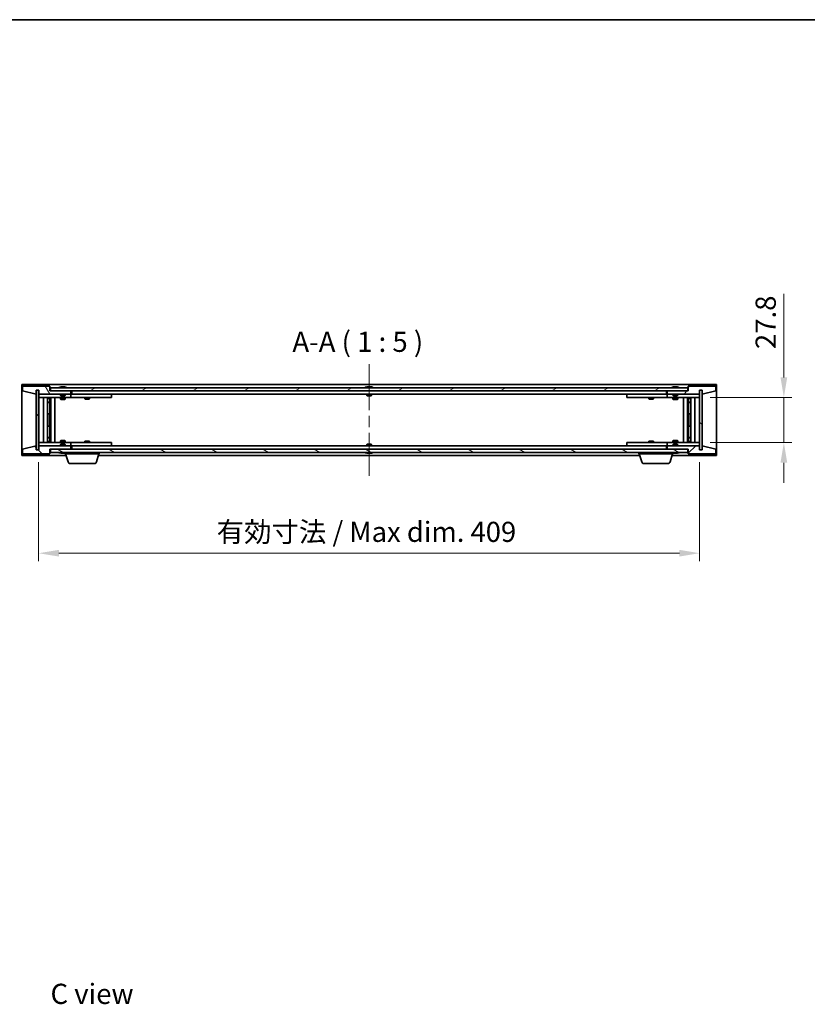
# Model space of a CAD drawing. Units: millimetres. Extents: x 72 to 9712, y 40 to 1445.
# Drawn here: x 3042 to 3530, y 836 to 1445 of the extents above; entities that cross this region are included whole.
import ezdxf

# ---------------------------------------------------------------- set-up
doc = ezdxf.new("R2010")
doc.units = ezdxf.units.MM
doc.header["$LTSCALE"] = 5
doc.linetypes.add('CHAIN', pattern=[0.3543, 0.2362, -0.0295, 0.0591, -0.0295])
doc.layers.get('Defpoints').update_dxf_attribs({"lineweight": 25})
for name, color, linetype, lineweight in [('Border (ISO)', 7, 'Continuous', 35), ('Centerline (ISO)', 131, 'Continuous', 18), ('Dimension (ISO)', 7, 'Continuous', 18), ('Dimension (ISO) @ 1', 7, 'Continuous', 18), ('Hatch (ISO)', 1, 'Continuous', 18), ('Symbol (ISO)', 7, 'Continuous', 18), ('Visible (ISO)', 7, 'Continuous', 35)]:
    doc.layers.add(name, color=color, linetype=linetype, lineweight=lineweight)
doc.styles.add('Note Text (TK)', font='txt')
doc.dimstyles.new('Default - Method 1b (TK)', dxfattribs={"dimscale": 5, "dimtxt": 2.5, "dimasz": 2.5, "dimexe": 1, "dimexo": 1.5, "dimgap": 1, "dimtad": 1, "dimtoh": 1, "dimrnd": 1e-08, "dimdsep": 46, "dimtxsty": 'Note Text (TK)', "dimcen": 0.09, "dimdle": 5, "dimclrd": 100, "dimclre": 100, "dimclrt": 7, "dimadec": 1, "dimazin": 1, "dimtfac": 1, "dimtmove": 0, "dimatfit": 3, "dimfxl": 1, "dimtolj": 1, "dimlwd": -1, "dimlwe": -1, "dimarcsym": 0})
pattern_1 = [(45, (1965, 1e-06), (-11.22532, 11.22532), [])]
pattern_2 = [(135.0002, (1965, 1e-06), (-11.22528, -11.22536), [])]

# ---------------------------------------------------------------- blocks, each defined once
blk = doc.blocks.new('図面枠 tk図枠')
at = {"layer": 'Border (ISO)'}
blk.add_line((14.5, 289), (405.5, 289), dxfattribs=at)
blk = doc.blocks.new('*D29')
at = {"layer": 'Defpoints', "color": 0}
for p in [(3054, 1178.78), (3463, 1178.78), (3463, 1114.87)]:
    blk.add_point(p, dxfattribs=at)
at = {"layer": 'Dimension (ISO)', "color": 100}
for p, q in [((3054, 1171.28), (3054, 1109.87)), ((3463, 1171.28), (3463, 1109.87)), ((3066.5, 1114.87), (3450.5, 1114.87))]:
    blk.add_line(p, q, dxfattribs=at)
for points in [[(3066.5, 1116.95), (3066.5, 1112.79), (3054, 1114.87)], [(3450.5, 1116.95), (3450.5, 1112.79), (3463, 1114.87)]]:
    blk.add_solid(points, dxfattribs=at)
at = {"layer": 'Dimension (ISO)', "color": 7, "insert": (3164.14, 1128.07), "char_height": 12.5, "attachment_point": 4, "style": 'Note Text (TK)'}
blk.add_mtext('\\A1;\\fＭＳ Ｐゴシック|b0|i0;\\H12.4365;有効寸法 / Max dim. 409', dxfattribs=at)
blk = doc.blocks.new('*D32')
at = {"layer": 'Defpoints', "color": 0}
for p in [(3462, 1211.18), (3462, 1183.38), (3515.17, 1183.38)]:
    blk.add_point(p, dxfattribs=at)
at = {"layer": 'Dimension (ISO)', "color": 100}
for p, q in [((3515.17, 1223.68), (3515.17, 1275.37)), ((3469.5, 1211.18), (3520.17, 1211.18)), ((3515.17, 1183.38), (3515.17, 1211.18)), ((3469.5, 1183.38), (3520.17, 1183.38)), ((3515.17, 1170.88), (3515.17, 1158.38))]:
    blk.add_line(p, q, dxfattribs=at)
for points in [[(3513.08, 1223.68), (3517.25, 1223.68), (3515.17, 1211.18)], [(3513.08, 1170.88), (3517.25, 1170.88), (3515.17, 1183.38)]]:
    blk.add_solid(points, dxfattribs=at)
at = {"layer": 'Dimension (ISO)', "color": 7, "insert": (3503.92, 1241.18), "char_height": 12.5, "attachment_point": 4, "rotation": 90, "style": 'Note Text (TK)'}
blk.add_mtext('\\A1;27.8', dxfattribs=at)

msp = doc.modelspace()

# ---------------------------------------------------------------- hatches: boundary and pattern name
at = {"layer": 'Hatch (ISO)'}
h = msp.add_hatch(dxfattribs=at)
h.set_pattern_fill('ANSI31', color=256, scale=127, angle=75.0001754, style=0)
h.set_pattern_definition([(120.0002, (1965, 1e-06), (-13.74813, -7.93754), [])])
h.paths.add_polyline_path([(3061.005, 1218.2814), (3044.005, 1218.2814), (3044.005, 1215.2814), (3052.405, 1213.2814), (3052.405, 1215.7814), (3052.455, 1215.7814), (3053.955, 1215.7814), (3054.005, 1215.7814), (3054.005, 1213.2814), (3074.005, 1213.2814), (3074.005, 1215.2814), (3061.255, 1215.2814), (3061.005, 1215.2814)])
h = msp.add_hatch(dxfattribs=at)
h.set_pattern_fill('ANSI31', color=256, scale=127, style=0)
h.set_pattern_definition(pattern_1)
h.paths.add_polyline_path([(3053.955, 1215.7814), (3052.455, 1215.7814), (3052.455, 1178.7814), (3053.955, 1178.7814)])
h = msp.add_hatch(dxfattribs=at)
h.set_pattern_fill('ANSI31', color=256, scale=127, angle=-14.9999778, style=0)
h.set_pattern_definition([(30, (1965, 1e-06), (-7.9375, 13.74815), [])])
h.paths.add_polyline_path([(3455.755, 1215.2814), (3455.755, 1217.2814), (3061.255, 1217.2814), (3061.255, 1215.2814), (3074.005, 1215.2814), (3443.005, 1215.2814)])
h = msp.add_hatch(dxfattribs=at)
h.set_pattern_fill('ANSI31', color=256, scale=127, angle=14.9999778, style=0)
h.set_pattern_definition([(60, (1965, 1e-06), (-13.74815, 7.9375), [])])
h.paths.add_polyline_path([(3473.005, 1218.2814), (3456.005, 1218.2814), (3456.005, 1215.2814), (3455.755, 1215.2814), (3443.005, 1215.2814), (3443.005, 1213.2814), (3463.005, 1213.2814), (3463.005, 1215.7814), (3463.055, 1215.7814), (3464.555, 1215.7814), (3464.605, 1215.7814), (3464.605, 1213.2814), (3473.005, 1215.2814)])
h = msp.add_hatch(dxfattribs=at)
h.set_pattern_fill('ANSI31', color=256, scale=127, angle=90.0002105, style=0)
h.set_pattern_definition(pattern_2)
h.paths.add_polyline_path([(3464.555, 1215.7814), (3463.055, 1215.7814), (3463.055, 1178.7814), (3464.555, 1178.7814)])
h = msp.add_hatch(dxfattribs=at)
h.set_pattern_fill('ANSI31', color=256, scale=127, angle=90.0002105, style=0)
h.set_pattern_definition(pattern_2)
h.paths.add_polyline_path([(3044.005, 1176.2814), (3061.005, 1176.2814), (3061.005, 1179.2814), (3061.255, 1179.2814), (3074.005, 1179.2814), (3074.005, 1181.2814), (3054.005, 1181.2814), (3054.005, 1178.7814), (3053.955, 1178.7814), (3052.455, 1178.7814), (3052.405, 1178.7814), (3052.405, 1181.2814), (3044.005, 1179.2814)])
h = msp.add_hatch(dxfattribs=at)
h.set_pattern_fill('ANSI31', color=256, scale=127, angle=105.0002455, style=0)
h.set_pattern_definition([(150.0002, (1965, 1e-06), (-7.93744, -13.74819), [])])
h.paths.add_polyline_path([(3455.755, 1177.2814), (3455.755, 1179.2814), (3443.005, 1179.2814), (3074.005, 1179.2814), (3061.255, 1179.2814), (3061.255, 1177.2814)])
h = msp.add_hatch(dxfattribs=at)
h.set_pattern_fill('ANSI31', color=256, scale=127, style=0)
h.set_pattern_definition(pattern_1)
h.paths.add_polyline_path([(3456.005, 1176.2814), (3473.005, 1176.2814), (3473.005, 1179.2814), (3464.605, 1181.2814), (3464.605, 1178.7814), (3464.555, 1178.7814), (3463.055, 1178.7814), (3463.005, 1178.7814), (3463.005, 1181.2814), (3443.005, 1181.2814), (3443.005, 1179.2814), (3455.755, 1179.2814), (3456.005, 1179.2814)])

# ---------------------------------------------------------------- linework, layer by layer
at = {"layer": 'Centerline (ISO)', "linetype": 'CHAIN', "ltscale": 23.990969}
msp.add_line((3258.505, 1231.7814), (3258.505, 1162.7814), dxfattribs=at)
at = {"layer": 'Visible (ISO)'}
for p, q in [((3043.505, 1175.2814), (3043.505, 1219.2814)), ((3043.505, 1219.2814), (3473.505, 1219.2814)), ((3473.505, 1219.2814), (3473.505, 1175.2814)), ((3061.005, 1218.2814), (3044.005, 1218.2814)), ((3044.005, 1218.2814), (3044.005, 1215.2814)), ((3044.005, 1215.2814), (3052.405, 1213.2814)), ((3052.405, 1213.2814), (3052.405, 1215.7814)), ((3052.405, 1215.7814), (3054.005, 1215.7814)), ((3053.955, 1215.7814), (3052.455, 1215.7814)), ((3052.455, 1215.7814), (3052.455, 1178.7814)), ((3053.955, 1178.7814), (3053.955, 1215.7814)), ((3054.005, 1215.7814), (3054.005, 1213.2814)), ((3054.005, 1213.2814), (3074.005, 1213.2814)), ((3054.005, 1213.1814), (3054.005, 1211.1814)), ((3054.005, 1213.1814), (3055.005, 1213.1814)), ((3067.505, 1213.1814), (3055.005, 1213.1814)), ((3061.005, 1215.2814), (3061.005, 1218.2814)), ((3074.005, 1215.2814), (3061.005, 1215.2814)), ((3455.755, 1217.2814), (3061.255, 1217.2814)), ((3061.255, 1217.2814), (3061.255, 1215.2814)), ((3061.255, 1215.2814), (3455.755, 1215.2814)), ((3067.505, 1213.2814), (3067.505, 1212.5882)), ((3067.505, 1212.5882), (3070.505, 1212.5882)), ((3067.8117, 1212.2814), (3067.505, 1212.5882)), ((3067.6338, 1217.7134), (3067.8753, 1217.7134)), ((3068.5848, 1217.8652), (3068.5866, 1217.8442)), ((3069.4252, 1217.8652), (3069.4178, 1217.7811)), ((3069.6131, 1217.7134), (3069.9919, 1217.7134)), ((3070.1983, 1212.2814), (3070.505, 1212.5882)), ((3070.505, 1213.2814), (3070.505, 1212.5882)), ((3073.005, 1213.1814), (3070.505, 1213.1814)), ((3073.005, 1213.1814), (3074.005, 1213.1814)), ((3074.005, 1213.2814), (3074.005, 1215.2814)), ((3074.005, 1213.1814), (3074.005, 1211.1814)), ((3075.005, 1213.1814), (3074.005, 1213.1814)), ((3074.505, 1213.2814), (3074.505, 1215.2814)), ((3442.505, 1213.2814), (3074.505, 1213.2814)), ((3098.005, 1213.1814), (3075.005, 1213.1814)), ((3082.6583, 1213.2814), (3082.6583, 1213.1814)), ((3085.3516, 1213.2814), (3085.3516, 1213.1814)), ((3098.005, 1213.1814), (3099.005, 1213.1814)), ((3099.005, 1213.1814), (3099.005, 1211.1814)), ((3257.005, 1217.7134), (3257.0219, 1217.7134)), ((3257.005, 1213.2814), (3257.005, 1212.5882)), ((3257.005, 1212.5882), (3260.005, 1212.5882)), ((3257.3117, 1212.2814), (3257.005, 1212.5882)), ((3258.2803, 1217.7134), (3258.7296, 1217.7134)), ((3259.6983, 1212.2814), (3260.005, 1212.5882)), ((3259.9881, 1217.7134), (3260.005, 1217.7134)), ((3260.005, 1213.2814), (3260.005, 1212.5882)), ((3418.005, 1213.1814), (3419.005, 1213.1814)), ((3418.005, 1211.1814), (3418.005, 1213.1814)), ((3442.005, 1213.1814), (3419.005, 1213.1814)), ((3431.6583, 1213.2814), (3431.6583, 1213.1814)), ((3434.3516, 1213.2814), (3434.3516, 1213.1814)), ((3443.005, 1213.1814), (3442.005, 1213.1814)), ((3442.505, 1215.2814), (3442.505, 1213.2814)), ((3456.005, 1215.2814), (3443.005, 1215.2814)), ((3443.005, 1215.2814), (3443.005, 1213.2814)), ((3443.005, 1213.2814), (3463.005, 1213.2814)), ((3443.005, 1213.1814), (3444.005, 1213.1814)), ((3443.005, 1211.1814), (3443.005, 1213.1814)), ((3446.505, 1213.1814), (3444.005, 1213.1814)), ((3446.505, 1213.2814), (3446.505, 1212.5882)), ((3446.505, 1212.5882), (3449.505, 1212.5882)), ((3446.8117, 1212.2814), (3446.505, 1212.5882)), ((3446.6338, 1217.7134), (3446.8753, 1217.7134)), ((3447.5848, 1217.8652), (3447.5866, 1217.8442)), ((3448.4252, 1217.8652), (3448.4178, 1217.7811)), ((3448.6131, 1217.7134), (3448.9919, 1217.7134)), ((3449.1983, 1212.2814), (3449.505, 1212.5882)), ((3449.505, 1213.2814), (3449.505, 1212.5882)), ((3462.005, 1213.1814), (3449.505, 1213.1814)), ((3455.755, 1215.2814), (3455.755, 1217.2814)), ((3473.005, 1218.2814), (3456.005, 1218.2814)), ((3456.005, 1218.2814), (3456.005, 1215.2814)), ((3462.005, 1213.1814), (3463.005, 1213.1814)), ((3463.005, 1213.2814), (3463.005, 1215.7814)), ((3463.005, 1215.7814), (3464.605, 1215.7814)), ((3463.005, 1211.1814), (3463.005, 1213.1814)), ((3464.555, 1215.7814), (3463.055, 1215.7814)), ((3463.055, 1215.7814), (3463.055, 1178.7814)), ((3464.555, 1178.7814), (3464.555, 1215.7814)), ((3464.605, 1215.7814), (3464.605, 1213.2814)), ((3464.605, 1213.2814), (3473.005, 1215.2814)), ((3473.005, 1215.2814), (3473.005, 1218.2814)), ((3055.005, 1211.1814), (3054.005, 1211.1814)), ((3054.005, 1211.1814), (3054.005, 1183.3814)), ((3055.005, 1211.1814), (3073.005, 1211.1814)), ((3057.005, 1183.3814), (3057.005, 1211.1814)), ((3059.455, 1211.1814), (3059.455, 1183.3814)), ((3059.455, 1210.8347), (3060.8016, 1210.8347)), ((3059.455, 1210.528), (3060.955, 1210.528)), ((3059.455, 1208.3314), (3060.955, 1208.3314)), ((3060.6483, 1208.178), (3059.455, 1208.178)), ((3060.6483, 1208.178), (3060.955, 1208.3314)), ((3060.8016, 1211.1814), (3060.8016, 1210.8347)), ((3060.8016, 1210.8347), (3060.955, 1210.528)), ((3060.955, 1211.1814), (3060.955, 1201.1814)), ((3060.955, 1210.528), (3060.955, 1208.3314)), ((3061.555, 1211.1814), (3061.555, 1183.3814)), ((3064.005, 1211.1814), (3064.005, 1183.3814)), ((3067.505, 1211.1814), (3067.505, 1210.1314)), ((3067.505, 1210.1314), (3070.505, 1210.1314)), ((3067.8117, 1209.978), (3067.505, 1210.1314)), ((3070.1983, 1212.2814), (3067.8117, 1212.2814)), ((3070.1983, 1209.978), (3067.8117, 1209.978)), ((3070.1983, 1209.978), (3070.505, 1210.1314)), ((3070.505, 1211.1814), (3070.505, 1210.1314)), ((3074.005, 1211.1814), (3073.005, 1211.1814)), ((3074.005, 1211.1814), (3075.005, 1211.1814)), ((3075.005, 1211.1814), (3098.005, 1211.1814)), ((3082.505, 1211.1814), (3082.505, 1210.4314)), ((3082.505, 1210.4314), (3085.505, 1210.4314)), ((3082.8117, 1210.278), (3082.505, 1210.4314)), ((3085.1983, 1210.278), (3082.8117, 1210.278)), ((3085.1983, 1210.278), (3085.505, 1210.4314)), ((3085.505, 1211.1814), (3085.505, 1210.4314)), ((3099.005, 1211.1814), (3098.005, 1211.1814)), ((3259.6983, 1212.2814), (3257.3117, 1212.2814)), ((3419.005, 1211.1814), (3418.005, 1211.1814)), ((3419.005, 1211.1814), (3442.005, 1211.1814)), ((3431.505, 1211.1814), (3431.505, 1210.4314)), ((3431.505, 1210.4314), (3434.505, 1210.4314)), ((3431.8117, 1210.278), (3431.505, 1210.4314)), ((3434.1983, 1210.278), (3431.8117, 1210.278)), ((3434.1983, 1210.278), (3434.505, 1210.4314)), ((3434.505, 1211.1814), (3434.505, 1210.4314)), ((3442.005, 1211.1814), (3443.005, 1211.1814)), ((3444.005, 1211.1814), (3443.005, 1211.1814)), ((3444.005, 1211.1814), (3462.005, 1211.1814)), ((3446.505, 1211.1814), (3446.505, 1210.1314)), ((3446.505, 1210.1314), (3449.505, 1210.1314)), ((3446.8117, 1209.978), (3446.505, 1210.1314)), ((3449.1983, 1212.2814), (3446.8117, 1212.2814)), ((3449.1983, 1209.978), (3446.8117, 1209.978)), ((3449.1983, 1209.978), (3449.505, 1210.1314)), ((3449.505, 1211.1814), (3449.505, 1210.1314)), ((3453.005, 1183.3814), (3453.005, 1211.1814)), ((3455.455, 1183.3814), (3455.455, 1211.1814)), ((3456.055, 1201.1814), (3456.055, 1211.1814)), ((3456.2083, 1210.8347), (3456.055, 1210.528)), ((3456.055, 1210.528), (3457.555, 1210.528)), ((3456.055, 1210.528), (3456.055, 1208.3314)), ((3456.055, 1208.3314), (3457.555, 1208.3314)), ((3456.3617, 1208.178), (3456.055, 1208.3314)), ((3456.2083, 1211.1814), (3456.2083, 1210.8347)), ((3456.2083, 1210.8347), (3457.555, 1210.8347)), ((3457.555, 1208.178), (3456.3617, 1208.178)), ((3457.555, 1183.3814), (3457.555, 1211.1814)), ((3460.005, 1211.1814), (3460.005, 1183.3814)), ((3463.005, 1211.1814), (3462.005, 1211.1814)), ((3463.005, 1183.3814), (3463.005, 1211.1814)), ((3060.755, 1201.1814), (3059.455, 1201.1814)), ((3060.955, 1201.1814), (3060.755, 1201.1814)), ((3060.755, 1201.1814), (3060.755, 1193.3814)), ((3456.255, 1201.1814), (3456.055, 1201.1814)), ((3456.255, 1193.3814), (3456.255, 1201.1814)), ((3457.555, 1201.1814), (3456.255, 1201.1814)), ((3059.455, 1193.3814), (3060.755, 1193.3814)), ((3060.755, 1193.3814), (3060.955, 1193.3814)), ((3060.955, 1193.3814), (3060.955, 1183.3814)), ((3456.055, 1183.3814), (3456.055, 1193.3814)), ((3456.055, 1193.3814), (3456.255, 1193.3814)), ((3456.255, 1193.3814), (3457.555, 1193.3814)), ((3054.005, 1183.3814), (3054.005, 1181.3814)), ((3054.005, 1183.3814), (3055.005, 1183.3814)), ((3073.005, 1183.3814), (3055.005, 1183.3814)), ((3059.455, 1186.3847), (3060.6483, 1186.3847)), ((3060.955, 1186.2314), (3059.455, 1186.2314)), ((3060.955, 1184.0347), (3059.455, 1184.0347)), ((3060.8016, 1183.728), (3059.455, 1183.728)), ((3060.6483, 1186.3847), (3060.955, 1186.2314)), ((3060.8016, 1183.728), (3060.955, 1184.0347)), ((3060.8016, 1183.3814), (3060.8016, 1183.728)), ((3060.955, 1184.0347), (3060.955, 1186.2314)), ((3067.8117, 1184.5847), (3067.505, 1184.4314)), ((3070.505, 1184.4314), (3067.505, 1184.4314)), ((3067.505, 1183.3814), (3067.505, 1184.4314)), ((3067.8117, 1182.2814), (3067.505, 1181.9745)), ((3067.8117, 1184.5847), (3070.1983, 1184.5847)), ((3067.8117, 1182.2814), (3070.1983, 1182.2814)), ((3070.1983, 1184.5847), (3070.505, 1184.4314)), ((3070.1983, 1182.2814), (3070.505, 1181.9745)), ((3070.505, 1183.3814), (3070.505, 1184.4314)), ((3073.005, 1183.3814), (3074.005, 1183.3814)), ((3074.005, 1183.3814), (3074.005, 1181.3814)), ((3075.005, 1183.3814), (3074.005, 1183.3814)), ((3098.005, 1183.3814), (3075.005, 1183.3814)), ((3082.8117, 1184.2847), (3082.505, 1184.1314)), ((3085.505, 1184.1314), (3082.505, 1184.1314)), ((3082.505, 1183.3814), (3082.505, 1184.1314)), ((3082.8117, 1184.2847), (3085.1983, 1184.2847)), ((3085.1983, 1184.2847), (3085.505, 1184.1314)), ((3085.505, 1183.3814), (3085.505, 1184.1314)), ((3098.005, 1183.3814), (3099.005, 1183.3814)), ((3099.005, 1183.3814), (3099.005, 1181.3814)), ((3257.3117, 1182.2814), (3257.005, 1181.9745)), ((3257.3117, 1182.2814), (3259.6983, 1182.2814)), ((3259.6983, 1182.2814), (3260.005, 1181.9745)), ((3418.005, 1183.3814), (3419.005, 1183.3814)), ((3418.005, 1181.3814), (3418.005, 1183.3814)), ((3442.005, 1183.3814), (3419.005, 1183.3814)), ((3431.8117, 1184.2847), (3431.505, 1184.1314)), ((3434.505, 1184.1314), (3431.505, 1184.1314)), ((3431.505, 1183.3814), (3431.505, 1184.1314)), ((3431.8117, 1184.2847), (3434.1983, 1184.2847)), ((3434.1983, 1184.2847), (3434.505, 1184.1314)), ((3434.505, 1183.3814), (3434.505, 1184.1314)), ((3443.005, 1183.3814), (3442.005, 1183.3814)), ((3443.005, 1183.3814), (3444.005, 1183.3814)), ((3443.005, 1181.3814), (3443.005, 1183.3814)), ((3462.005, 1183.3814), (3444.005, 1183.3814)), ((3446.8117, 1184.5847), (3446.505, 1184.4314)), ((3449.505, 1184.4314), (3446.505, 1184.4314)), ((3446.505, 1183.3814), (3446.505, 1184.4314)), ((3446.8117, 1182.2814), (3446.505, 1181.9745)), ((3446.8117, 1184.5847), (3449.1983, 1184.5847)), ((3446.8117, 1182.2814), (3449.1983, 1182.2814)), ((3449.1983, 1184.5847), (3449.505, 1184.4314)), ((3449.1983, 1182.2814), (3449.505, 1181.9745)), ((3449.505, 1183.3814), (3449.505, 1184.4314)), ((3456.3617, 1186.3847), (3456.055, 1186.2314)), ((3457.555, 1186.2314), (3456.055, 1186.2314)), ((3456.055, 1184.0347), (3456.055, 1186.2314)), ((3457.555, 1184.0347), (3456.055, 1184.0347)), ((3456.2083, 1183.728), (3456.055, 1184.0347)), ((3457.555, 1183.728), (3456.2083, 1183.728)), ((3456.2083, 1183.3814), (3456.2083, 1183.728)), ((3456.3617, 1186.3847), (3457.555, 1186.3847)), ((3462.005, 1183.3814), (3463.005, 1183.3814)), ((3463.005, 1181.3814), (3463.005, 1183.3814)), ((3052.405, 1181.2814), (3044.005, 1179.2814)), ((3044.005, 1179.2814), (3044.005, 1176.2814)), ((3044.005, 1176.2814), (3061.005, 1176.2814)), ((3052.405, 1178.7814), (3052.405, 1181.2814)), ((3054.005, 1178.7814), (3052.405, 1178.7814)), ((3052.455, 1178.7814), (3053.955, 1178.7814)), ((3055.005, 1181.3814), (3054.005, 1181.3814)), ((3074.005, 1181.2814), (3054.005, 1181.2814)), ((3054.005, 1181.2814), (3054.005, 1178.7814)), ((3055.005, 1181.3814), (3067.505, 1181.3814)), ((3061.005, 1176.2814), (3061.005, 1179.2814)), ((3061.005, 1179.2814), (3074.005, 1179.2814)), ((3455.755, 1179.2814), (3061.255, 1179.2814)), ((3061.255, 1179.2814), (3061.255, 1177.2814)), ((3061.255, 1177.2814), (3455.755, 1177.2814)), ((3070.505, 1181.9745), (3067.505, 1181.9745)), ((3067.505, 1181.2814), (3067.505, 1181.9745)), ((3067.8753, 1176.8493), (3067.6338, 1176.8493)), ((3068.5848, 1176.6975), (3068.5866, 1176.7185)), ((3069.4252, 1176.6975), (3069.4178, 1176.7816)), ((3069.9919, 1176.8493), (3069.6131, 1176.8493)), ((3070.505, 1181.2814), (3070.505, 1181.9745)), ((3070.505, 1181.3814), (3073.005, 1181.3814)), ((3070.505, 1176.2814), (3070.505, 1176.8493)), ((3091.505, 1176.2814), (3070.505, 1176.2814)), ((3072.1843, 1171.3503), (3070.705, 1176.2814)), ((3074.005, 1181.3814), (3073.005, 1181.3814)), ((3074.005, 1181.3814), (3075.005, 1181.3814)), ((3074.005, 1179.2814), (3074.005, 1181.2814)), ((3074.505, 1179.2814), (3074.505, 1181.2814)), ((3074.505, 1181.2814), (3442.505, 1181.2814)), ((3075.005, 1181.3814), (3098.005, 1181.3814)), ((3082.6583, 1181.2814), (3082.6583, 1181.3814)), ((3085.3516, 1181.2814), (3085.3516, 1181.3814)), ((3089.8257, 1171.3503), (3091.305, 1176.2814)), ((3091.505, 1176.2814), (3091.505, 1177.2814)), ((3099.005, 1181.3814), (3098.005, 1181.3814)), ((3260.005, 1181.9745), (3257.005, 1181.9745)), ((3257.005, 1181.2814), (3257.005, 1181.9745)), ((3257.0219, 1176.8493), (3257.005, 1176.8493)), ((3258.7296, 1176.8493), (3258.2803, 1176.8493)), ((3260.005, 1176.8493), (3259.9881, 1176.8493)), ((3260.005, 1181.2814), (3260.005, 1181.9745)), ((3419.005, 1181.3814), (3418.005, 1181.3814)), ((3419.005, 1181.3814), (3442.005, 1181.3814)), ((3425.505, 1176.2814), (3425.505, 1177.2814)), ((3446.505, 1176.2814), (3425.505, 1176.2814)), ((3427.1843, 1171.3503), (3425.705, 1176.2814)), ((3431.6583, 1181.2814), (3431.6583, 1181.3814)), ((3434.3516, 1181.2814), (3434.3516, 1181.3814)), ((3442.005, 1181.3814), (3443.005, 1181.3814)), ((3442.505, 1181.2814), (3442.505, 1179.2814)), ((3444.005, 1181.3814), (3443.005, 1181.3814)), ((3463.005, 1181.2814), (3443.005, 1181.2814)), ((3443.005, 1181.2814), (3443.005, 1179.2814)), ((3443.005, 1179.2814), (3456.005, 1179.2814)), ((3444.005, 1181.3814), (3446.505, 1181.3814)), ((3444.8257, 1171.3503), (3446.305, 1176.2814)), ((3449.505, 1181.9745), (3446.505, 1181.9745)), ((3446.505, 1181.2814), (3446.505, 1181.9745)), ((3446.505, 1176.2814), (3446.505, 1176.8493)), ((3446.8753, 1176.8493), (3446.6338, 1176.8493)), ((3447.5848, 1176.6975), (3447.5866, 1176.7185)), ((3448.4252, 1176.6975), (3448.4178, 1176.7816)), ((3448.9919, 1176.8493), (3448.6131, 1176.8493)), ((3449.505, 1181.2814), (3449.505, 1181.9745)), ((3449.505, 1181.3814), (3462.005, 1181.3814)), ((3455.755, 1177.2814), (3455.755, 1179.2814)), ((3456.005, 1179.2814), (3456.005, 1176.2814)), ((3456.005, 1176.2814), (3473.005, 1176.2814)), ((3463.005, 1181.3814), (3462.005, 1181.3814)), ((3463.005, 1178.7814), (3463.005, 1181.2814)), ((3464.605, 1178.7814), (3463.005, 1178.7814)), ((3463.055, 1178.7814), (3464.555, 1178.7814)), ((3473.005, 1179.2814), (3464.605, 1181.2814)), ((3464.605, 1181.2814), (3464.605, 1178.7814)), ((3473.005, 1176.2814), (3473.005, 1179.2814)), ((3071.005, 1175.2814), (3043.505, 1175.2814)), ((3088.3889, 1170.2814), (3073.621, 1170.2814)), ((3426.005, 1175.2814), (3091.005, 1175.2814)), ((3443.3889, 1170.2814), (3428.621, 1170.2814)), ((3473.505, 1175.2814), (3446.005, 1175.2814))]:
    msp.add_line(p, q, dxfattribs=at)
for centre, radius, start, end in [((3069.005, 1211.0276), 6.852, 93.9559878, 114.1194186), ((3069.005, 1211.0276), 6.852, 65.8805814, 86.0440122), ((3258.505, 1211.0276), 6.852, 102.6452659, 114.1194186), ((3258.505, 1211.0276), 6.852, 65.8805814, 77.3547341), ((3448.005, 1211.0276), 6.852, 93.9559878, 114.1194186), ((3448.005, 1211.0276), 6.852, 65.8805814, 86.0440122), ((3069.005, 1183.5351), 6.852, 245.8805814, 266.0440122), ((3069.005, 1183.5351), 6.852, 273.9559878, 294.1194186), ((3258.505, 1183.5351), 6.852, 245.8805814, 257.3547341), ((3258.505, 1183.5351), 6.852, 282.6452659, 294.1194186), ((3448.005, 1183.5351), 6.852, 245.8805814, 266.0440122), ((3448.005, 1183.5351), 6.852, 273.9559878, 294.1194186), ((3073.621, 1171.7814), 1.5, 196.6992442, 270), ((3088.3889, 1171.7814), 1.5, 270, 343.3007558), ((3428.621, 1171.7814), 1.5, 196.6992442, 270), ((3443.3889, 1171.7814), 1.5, 270, 343.3007558)]:
    msp.add_arc(centre, radius, start, end, dxfattribs=at)
for centre, major_axis, ratio, start_param, end_param in [((3069.1933, 1211.0578), (-1.0859, 6.7565), 0.83565967, 6.21602586, 6.36786311), ((3068.8213, 1211.0578), (1.1124, 6.7522), 0.84411984, 0.2045287, 0.35636595), ((3069.2952, 1211.0578), (-0.7099, 6.8063), 0.54228847, 6.00850234, 6.16033959), ((3069.1887, 1211.0578), (-1.1124, 6.7522), 0.84411984, 6.05001654, 6.07865661), ((3068.7118, 1211.0578), (0.7028, 6.807), 0.52902323, 6.11956817, 6.27140543), ((3258.5077, 1211.0578), (6.8155, -0.6152), 0.99616364, 1.72750521, 1.87934247), ((3258.8509, 1211.0578), (-0.5964, 6.8172), 0.00786672, 6.06431225, 6.2161495), ((3258.1591, 1211.0578), (0.5964, 6.8172), 0.00786672, 0.06703581, 0.21887306), ((3258.5022, 1211.0578), (6.8155, 0.6152), 0.99616364, 1.2622502, 1.41408745), ((3448.1933, 1211.0578), (-1.0859, 6.7565), 0.83565967, 6.21602586, 6.36786311), ((3447.8213, 1211.0578), (1.1124, 6.7522), 0.84411984, 0.2045287, 0.35636595), ((3448.2952, 1211.0578), (-0.7099, 6.8063), 0.54228847, 6.00850234, 6.16033959), ((3448.1887, 1211.0578), (-1.1124, 6.7522), 0.84411984, 6.05001654, 6.07865661), ((3447.7118, 1211.0578), (0.7028, 6.807), 0.52902323, 6.11956817, 6.27140543), ((3069.1933, 1183.5049), (-1.0859, -6.7565), 0.83565967, 6.19850751, 6.35034476), ((3068.8213, 1183.5049), (1.1124, -6.7522), 0.84411984, 5.92681936, 6.07865661), ((3069.2952, 1183.5049), (-0.7099, -6.8063), 0.54228847, 0.12284572, 0.27468297), ((3069.1887, 1183.5049), (-1.1124, -6.7522), 0.84411984, 0.2045287, 0.23316877), ((3068.7118, 1183.5049), (0.7028, -6.807), 0.52902323, 0.01177988, 0.16361713), ((3258.5077, 1183.5049), (-6.8155, -0.6152), 0.99616364, 1.26225019, 1.41408744), ((3258.8509, 1183.5049), (-0.5964, -6.8172), 0.00786672, 0.06703581, 0.21887306), ((3258.1591, 1183.5049), (0.5964, -6.8172), 0.00786672, 6.06431225, 6.2161495), ((3258.5022, 1183.5049), (-6.8155, 0.6152), 0.99616364, 1.72750521, 1.87934246), ((3448.1933, 1183.5049), (-1.0859, -6.7565), 0.83565967, 6.19850751, 6.35034476), ((3447.8213, 1183.5049), (1.1124, -6.7522), 0.84411984, 5.92681936, 6.07865661), ((3448.2952, 1183.5049), (-0.7099, -6.8063), 0.54228847, 0.12284572, 0.27468297), ((3448.1887, 1183.5049), (-1.1124, -6.7522), 0.84411984, 0.2045287, 0.23316877), ((3447.7118, 1183.5049), (0.7028, -6.807), 0.52902323, 0.01177988, 0.16361713)]:
    msp.add_ellipse(centre, major_axis=major_axis, ratio=ratio, start_param=start_param, end_param=end_param, dxfattribs=at)
for points, knots in [([(3068.5847, 1217.8652), (3068.5847, 1217.8656), (3068.5828, 1217.8657), (3068.5734, 1217.8657), (3068.562, 1217.8652), (3068.5301, 1217.8631), (3068.5101, 1217.8617), (3068.4888, 1217.86)], [0.0113123534, 0.0113123534, 0.0113123534, 0.0113123534, 0.0159359132, 0.0159359132, 0.0239048984, 0.0239048984, 0.0315396272, 0.0315396272, 0.0315396272, 0.0315396272]), ([(3068.7529, 1217.86), (3068.7754, 1217.8617), (3068.8022, 1217.8633), (3068.8579, 1217.8652), (3068.8867, 1217.8657), (3068.9384, 1217.8657), (3068.9649, 1217.8652), (3069.01, 1217.8631), (3069.0289, 1217.8617), (3069.0429, 1217.86)], [0, 0, 0, 0, 0.0079679566, 0.0079679566, 0.0159359132, 0.0159359132, 0.0239048984, 0.0239048984, 0.0315396272, 0.0315396272, 0.0315396272, 0.0315396272]), ([(3069.2571, 1217.86), (3069.2346, 1217.8617), (3069.2077, 1217.8633), (3069.1521, 1217.8652), (3069.1233, 1217.8657), (3069.0715, 1217.8657), (3069.0451, 1217.8652), (3069.0161, 1217.8639), (3069.0104, 1217.8636), (3069.005, 1217.8632)], [0, 0, 0, 0, 0.0079681043, 0.0079681043, 0.0159362086, 0.0159362086, 0.0239050461, 0.0239050461, 0.0259538141, 0.0259538141, 0.0259538141, 0.0259538141]), ([(3069.457, 1217.86), (3069.4431, 1217.8617), (3069.4327, 1217.8633), (3069.4234, 1217.8652), (3069.4246, 1217.8657), (3069.4365, 1217.8657), (3069.448, 1217.8652), (3069.4685, 1217.8639), (3069.473, 1217.8636), (3069.4777, 1217.8632)], [0, 0, 0, 0, 0.0079681043, 0.0079681043, 0.0159362086, 0.0159362086, 0.0239050461, 0.0239050461, 0.0259538141, 0.0259538141, 0.0259538141, 0.0259538141]), ([(3258.0493, 1217.86), (3258.0758, 1217.8617), (3258.1041, 1217.8633), (3258.1559, 1217.8652), (3258.1796, 1217.8657), (3258.2168, 1217.8657), (3258.233, 1217.8652), (3258.2538, 1217.8631), (3258.259, 1217.8617), (3258.2594, 1217.86)], [0, 0, 0, 0, 0.0079681043, 0.0079681043, 0.0159362086, 0.0159362086, 0.0239050461, 0.0239050461, 0.0315396273, 0.0315396273, 0.0315396273, 0.0315396273]), ([(3258.7506, 1217.86), (3258.7509, 1217.8617), (3258.7566, 1217.8633), (3258.7787, 1217.8652), (3258.7952, 1217.8657), (3258.833, 1217.8657), (3258.8569, 1217.8652), (3258.9081, 1217.8631), (3258.9351, 1217.8617), (3258.9606, 1217.86)], [0, 0, 0, 0, 0.0079679566, 0.0079679566, 0.0159359132, 0.0159359132, 0.0239048984, 0.0239048984, 0.0315396272, 0.0315396272, 0.0315396272, 0.0315396272]), ([(3447.5847, 1217.8652), (3447.5847, 1217.8656), (3447.5828, 1217.8657), (3447.5734, 1217.8657), (3447.562, 1217.8652), (3447.5301, 1217.8631), (3447.5101, 1217.8617), (3447.4888, 1217.86)], [0.0113123534, 0.0113123534, 0.0113123534, 0.0113123534, 0.0159359132, 0.0159359132, 0.0239048984, 0.0239048984, 0.0315396272, 0.0315396272, 0.0315396272, 0.0315396272]), ([(3447.7529, 1217.86), (3447.7754, 1217.8617), (3447.8022, 1217.8633), (3447.8579, 1217.8652), (3447.8867, 1217.8657), (3447.9384, 1217.8657), (3447.9649, 1217.8652), (3448.01, 1217.8631), (3448.0289, 1217.8617), (3448.0429, 1217.86)], [0, 0, 0, 0, 0.0079679566, 0.0079679566, 0.0159359132, 0.0159359132, 0.0239048984, 0.0239048984, 0.0315396272, 0.0315396272, 0.0315396272, 0.0315396272]), ([(3448.2571, 1217.86), (3448.2346, 1217.8617), (3448.2077, 1217.8633), (3448.1521, 1217.8652), (3448.1233, 1217.8657), (3448.0715, 1217.8657), (3448.0451, 1217.8652), (3448.0161, 1217.8639), (3448.0104, 1217.8636), (3448.005, 1217.8632)], [0, 0, 0, 0, 0.0079681043, 0.0079681043, 0.0159362086, 0.0159362086, 0.0239050461, 0.0239050461, 0.0259538141, 0.0259538141, 0.0259538141, 0.0259538141]), ([(3448.457, 1217.86), (3448.4431, 1217.8617), (3448.4327, 1217.8633), (3448.4234, 1217.8652), (3448.4246, 1217.8657), (3448.4365, 1217.8657), (3448.448, 1217.8652), (3448.4685, 1217.8639), (3448.473, 1217.8636), (3448.4777, 1217.8632)], [0, 0, 0, 0, 0.0079681043, 0.0079681043, 0.0159362086, 0.0159362086, 0.0239050461, 0.0239050461, 0.0259538141, 0.0259538141, 0.0259538141, 0.0259538141]), ([(3068.4888, 1176.7027), (3068.5109, 1176.701), (3068.5317, 1176.6995), (3068.5635, 1176.6975), (3068.5746, 1176.697), (3068.5831, 1176.697), (3068.5847, 1176.6972), (3068.5847, 1176.6975)], [0, 0, 0, 0, 0.0079681043, 0.0079681043, 0.0159362086, 0.0159362086, 0.0202429127, 0.0202429127, 0.0202429127, 0.0202429127]), ([(3069.0429, 1176.7027), (3069.0284, 1176.701), (3069.0084, 1176.6995), (3068.9619, 1176.6975), (3068.9353, 1176.697), (3068.8833, 1176.697), (3068.8545, 1176.6975), (3068.8002, 1176.6996), (3068.7746, 1176.701), (3068.7529, 1176.7027)], [0, 0, 0, 0, 0.0079681043, 0.0079681043, 0.0159362086, 0.0159362086, 0.0239050461, 0.0239050461, 0.0315396273, 0.0315396273, 0.0315396273, 0.0315396273]), ([(3069.005, 1176.6995), (3069.0113, 1176.6991), (3069.0179, 1176.6987), (3069.0481, 1176.6975), (3069.0747, 1176.697), (3069.1266, 1176.697), (3069.1554, 1176.6975), (3069.2098, 1176.6996), (3069.2354, 1176.701), (3069.2571, 1176.7027)], [0.0056033499, 0.0056033499, 0.0056033499, 0.0056033499, 0.0079679566, 0.0079679566, 0.0159359132, 0.0159359132, 0.0239048984, 0.0239048984, 0.0315396272, 0.0315396272, 0.0315396272, 0.0315396272]), ([(3069.4777, 1176.6995), (3069.4722, 1176.6991), (3069.4671, 1176.6987), (3069.4464, 1176.6975), (3069.4354, 1176.697), (3069.4243, 1176.697), (3069.4236, 1176.6975), (3069.4335, 1176.6996), (3069.4436, 1176.701), (3069.457, 1176.7027)], [0.0056033499, 0.0056033499, 0.0056033499, 0.0056033499, 0.0079679566, 0.0079679566, 0.0159359132, 0.0159359132, 0.0239048984, 0.0239048984, 0.0315396272, 0.0315396272, 0.0315396272, 0.0315396272]), ([(3258.2594, 1176.7027), (3258.259, 1176.701), (3258.2534, 1176.6995), (3258.2313, 1176.6975), (3258.2148, 1176.697), (3258.1769, 1176.697), (3258.153, 1176.6975), (3258.1019, 1176.6996), (3258.0749, 1176.701), (3258.0493, 1176.7027)], [0, 0, 0, 0, 0.0079679566, 0.0079679566, 0.0159359132, 0.0159359132, 0.0239048984, 0.0239048984, 0.0315396272, 0.0315396272, 0.0315396272, 0.0315396272]), ([(3258.9606, 1176.7027), (3258.9341, 1176.701), (3258.9059, 1176.6995), (3258.854, 1176.6975), (3258.8304, 1176.697), (3258.7931, 1176.697), (3258.777, 1176.6975), (3258.7561, 1176.6996), (3258.7509, 1176.701), (3258.7506, 1176.7027)], [0, 0, 0, 0, 0.0079681043, 0.0079681043, 0.0159362086, 0.0159362086, 0.0239050461, 0.0239050461, 0.0315396273, 0.0315396273, 0.0315396273, 0.0315396273]), ([(3447.4888, 1176.7027), (3447.5109, 1176.701), (3447.5317, 1176.6995), (3447.5635, 1176.6975), (3447.5746, 1176.697), (3447.5831, 1176.697), (3447.5847, 1176.6972), (3447.5847, 1176.6975)], [0, 0, 0, 0, 0.0079681043, 0.0079681043, 0.0159362086, 0.0159362086, 0.0202429127, 0.0202429127, 0.0202429127, 0.0202429127]), ([(3448.0429, 1176.7027), (3448.0284, 1176.701), (3448.0084, 1176.6995), (3447.9619, 1176.6975), (3447.9353, 1176.697), (3447.8833, 1176.697), (3447.8545, 1176.6975), (3447.8002, 1176.6996), (3447.7746, 1176.701), (3447.7529, 1176.7027)], [0, 0, 0, 0, 0.0079681043, 0.0079681043, 0.0159362086, 0.0159362086, 0.0239050461, 0.0239050461, 0.0315396273, 0.0315396273, 0.0315396273, 0.0315396273]), ([(3448.005, 1176.6995), (3448.0113, 1176.6991), (3448.0179, 1176.6987), (3448.0481, 1176.6975), (3448.0747, 1176.697), (3448.1266, 1176.697), (3448.1554, 1176.6975), (3448.2098, 1176.6996), (3448.2354, 1176.701), (3448.2571, 1176.7027)], [0.0056033499, 0.0056033499, 0.0056033499, 0.0056033499, 0.0079679566, 0.0079679566, 0.0159359132, 0.0159359132, 0.0239048984, 0.0239048984, 0.0315396272, 0.0315396272, 0.0315396272, 0.0315396272]), ([(3448.4777, 1176.6995), (3448.4722, 1176.6991), (3448.4671, 1176.6987), (3448.4464, 1176.6975), (3448.4354, 1176.697), (3448.4243, 1176.697), (3448.4236, 1176.6975), (3448.4335, 1176.6996), (3448.4436, 1176.701), (3448.457, 1176.7027)], [0.0056033499, 0.0056033499, 0.0056033499, 0.0056033499, 0.0079679566, 0.0079679566, 0.0159359132, 0.0159359132, 0.0239048984, 0.0239048984, 0.0315396272, 0.0315396272, 0.0315396272, 0.0315396272])]:
    msp.add_open_spline(points, degree=3, knots=knots, dxfattribs=at)

# ---------------------------------------------------------------- block references
at = {"xscale": 5, "yscale": 5, "zscale": 5}
msp.add_blockref('図面枠 tk図枠', (1965, 0), dxfattribs=at)

# ---------------------------------------------------------------- texts
at = {"layer": 'Symbol (ISO)', "color": 7, "insert": (3211.0111, 1235.5314), "char_height": 12.5, "attachment_point": 7, "style": 'Note Text (TK)'}
msp.add_mtext('A-A ( 1 : 5 )', dxfattribs=at)
at = {"layer": 'Symbol (ISO)', "color": 7, "insert": (3061.3276, 842.1968), "char_height": 12.5, "width": 52.485383, "attachment_point": 4, "line_spacing_factor": 1.5, "style": 'Note Text (TK)'}
msp.add_mtext('{\\fＭＳ Ｐゴシック|b0|i0;C view}', dxfattribs=at)

# ---------------------------------------------------------------- dimensions: what is measured, and where the dimension line sits
at = {"layer": 'Dimension (ISO) @ 1', "color": 100}
dim = msp.add_linear_dim(base=(3515.1651, 1183.3814), p1=(3462.005, 1211.1814), p2=(3462.005, 1183.3814), angle=270, dimstyle='Default - Method 1b (TK)', override={"dimscale": 1, "dimtxt": 12.5, "dimasz": 12.5, "dimexe": 5, "dimexo": 7.5, "dimgap": 5, "dimtoh": 0, "dimdec": 2, "dimcen": 0.45, "dimtol": 0, "dimlim": 0, "dimtp": 0, "dimtm": 0, "dimtdec": 2, "dimtix": 0, "dimtofl": 1, "dimtmove": 0, "dimatfit": 1}, dxfattribs=at)
dim.commit()
dim.dimension.update_dxf_attribs({"geometry": '*D32', "text_midpoint": (3515.1651, 1255.7765), "dimtype": 128})
dim = msp.add_linear_dim(base=(3463.005, 1114.8717), p1=(3054.005, 1178.7814), p2=(3463.005, 1178.7814), angle=180, text='\\fＭＳ Ｐゴシック|b0|i0;\\H12.4365;有効寸法 / Max dim. <>', dimstyle='Default - Method 1b (TK)', override={"dimscale": 1, "dimtxt": 12.5, "dimasz": 12.5, "dimexe": 5, "dimexo": 7.5, "dimgap": 5, "dimtoh": 0, "dimdec": 2, "dimcen": 0.45, "dimtol": 0, "dimlim": 0, "dimtp": 0, "dimtm": 0, "dimtdec": 2, "dimtix": 0, "dimtofl": 0, "dimtmove": 0, "dimatfit": 1}, dxfattribs=at)
dim.commit()
dim.dimension.update_dxf_attribs({"geometry": '*D29', "text_midpoint": (3258.505, 1114.8717), "dimtype": 128})

doc.saveas('drawing.dxf')
